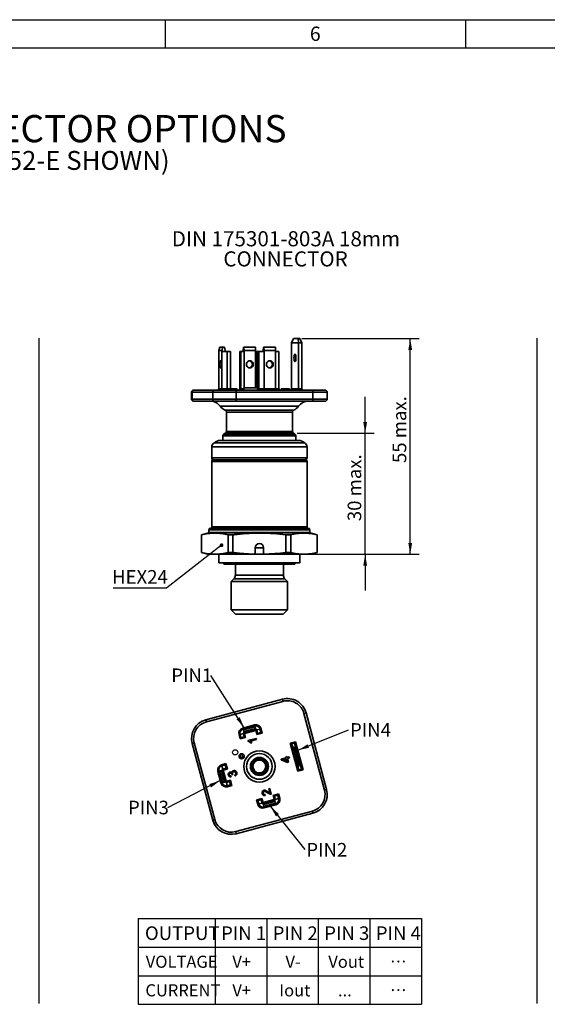
# Paper-space layout 'Sheet2' of a CAD drawing. Units: millimetres. Extents: x 0 to 841, y 0 to 594.
# Drawn here: x 475 to 659, y 249 to 594 of the extents above; entities that cross this region are included whole.
import ezdxf

# ---------------------------------------------------------------- set-up
doc = ezdxf.new("R2010")
doc.units = ezdxf.units.MM
doc.layers.add('DIMENSION', color=7, linetype='Continuous')
doc.styles.add('SLDTEXTSTYLE0', font='TXT', dxfattribs={"width": 0.75})
doc.styles.add('SLDTEXTSTYLE3', font='TXT', dxfattribs={"width": 0.7})
doc.styles.add('SLDTEXTSTYLE7', font='TXT', dxfattribs={"width": 0.7, "bigfont": 'bigfont'})
doc.dimstyles.new('SLDDIMSTYLE0', dxfattribs={"dimtxt": 4.7625, "dimasz": 3.9624, "dimexe": 0, "dimexo": 0.0625, "dimgap": 1.190625, "dimtad": 1, "dimlfac": 0.666667, "dimrnd": 1e-09, "dimzin": 12, "dimdsep": 46, "dimtxsty": 'SLDTEXTSTYLE0', "dimsah": 1, "dimcen": 0.09, "dimadec": 0, "dimazin": 3, "dimtfac": 1, "dimtmove": 0, "dimatfit": 0, "dimfxl": 0, "dimfrac": 2, "dimtolj": 1, "dimtzin": 12, "dimarcsym": 0})
doc.dimstyles.new('SLDDIMSTYLE1', dxfattribs={"dimtxt": 4.7625, "dimasz": 3.9624, "dimexe": 0, "dimexo": 0.0625, "dimgap": 1.190625, "dimtad": 1, "dimlfac": 0.666667, "dimrnd": 1e-09, "dimzin": 12, "dimdsep": 46, "dimtxsty": 'SLDTEXTSTYLE0', "dimsah": 1, "dimcen": 0.09, "dimadec": 0, "dimazin": 3, "dimtfac": 1, "dimtofl": 0, "dimtmove": 0, "dimatfit": 3, "dimfxl": 0, "dimfrac": 2, "dimtolj": 1, "dimtzin": 12, "dimarcsym": 0})
doc.dimstyles.new('SLDDIMSTYLE2', dxfattribs={"dimtxt": 0.18, "dimasz": 1.3208, "dimexe": 0, "dimexo": 0.0625, "dimgap": 0, "dimtad": 0, "dimtih": 1, "dimtoh": 1, "dimdec": 0, "dimrnd": 1e-09, "dimzin": 0, "dimdsep": 46, "dimtxsty": 'Standard', "dimblk1": 'DOT', "dimblk2": 'DOT', "dimsah": 1, "dimcen": 0.09, "dimadec": 0, "dimazin": 0, "dimtfac": 1.3208, "dimtdec": 0, "dimtofl": 0, "dimtmove": 0, "dimatfit": 3, "dimldrblk": 'DOT', "dimfxl": 0, "dimfrac": 2, "dimtolj": 1, "dimtzin": 0, "dimarcsym": 0})
doc.dimstyles.new('SLDDIMSTYLE3', dxfattribs={"dimtxt": 0.18, "dimasz": 3.9624, "dimexe": 0, "dimexo": 0.0625, "dimgap": 0, "dimtad": 0, "dimtih": 1, "dimtoh": 1, "dimdec": 0, "dimrnd": 1e-09, "dimzin": 0, "dimdsep": 46, "dimtxsty": 'Standard', "dimsah": 1, "dimcen": 0.09, "dimadec": 0, "dimazin": 0, "dimtfac": 3.9624, "dimtdec": 0, "dimtofl": 0, "dimtmove": 0, "dimatfit": 3, "dimfxl": 0, "dimfrac": 2, "dimtolj": 1, "dimtzin": 0, "dimarcsym": 0})

# ---------------------------------------------------------------- blocks, each defined once
blk = doc.blocks.new('SW_NOTE_0_23')
at = {"layer": 'DIMENSION', "color": 0, "attachment_point": 2, "style": 'SLDTEXTSTYLE0'}
for s, insert, char_height in [('BUILT IN ELECTRICAL CONNECTOR OPTIONS', (127.99, 12.28), 9.525), ('(PRESSURE PORT G1/4A DIN 3852-E SHOWN)', (128.43, -0.29), 6.6146)]:
    blk.add_mtext(s, dxfattribs=dict(at, insert=insert, char_height=char_height))
blk = doc.blocks.new('SW_TABLEANNOTATION_2')
at = {"layer": 'DIMENSION', "color": 0}
for p, q in [((0, 0), (0, -10)), ((0, 0), (26.9, 0)), ((26.9, 0), (26.9, -10)), ((26.9, 0), (44.94, 0)), ((44.94, 0), (44.94, -10)), ((44.94, 0), (62.98, 0)), ((62.98, 0), (62.98, -10)), ((62.98, 0), (81.02, 0)), ((81.02, 0), (81.02, -10)), ((81.02, 0), (99.06, 0)), ((99.06, 0), (99.06, -10)), ((0, -10), (0, -20)), ((0, -10), (26.9, -10)), ((26.9, -10), (26.9, -20)), ((26.9, -10), (44.94, -10)), ((44.94, -10), (44.94, -20)), ((44.94, -10), (62.98, -10)), ((62.98, -10), (62.98, -20)), ((62.98, -10), (81.02, -10)), ((81.02, -10), (81.02, -20)), ((81.02, -10), (99.06, -10)), ((99.06, -10), (99.06, -20)), ((0, -20), (0, -30)), ((0, -20), (26.9, -20)), ((26.9, -20), (26.9, -30)), ((26.9, -20), (44.94, -20)), ((44.94, -20), (44.94, -30)), ((44.94, -20), (62.98, -20)), ((62.98, -20), (62.98, -30)), ((62.98, -20), (81.02, -20)), ((81.02, -20), (81.02, -30)), ((81.02, -20), (99.06, -20)), ((99.06, -20), (99.06, -30)), ((0, -30), (26.9, -30)), ((26.9, -30), (44.94, -30)), ((44.94, -30), (62.98, -30)), ((62.98, -30), (81.02, -30)), ((81.02, -30), (99.06, -30))]:
    blk.add_line(p, q, dxfattribs=at)
at = {"layer": 'DIMENSION', "color": 0, "attachment_point": 1}
for s, insert, char_height, style in [('OUTPUT', (2.33, -2.73), 4.762, 'SLDTEXTSTYLE3'), ('PIN 1', (28.96, -2.73), 4.762, 'SLDTEXTSTYLE3'), ('PIN 2', (47, -2.73), 4.762, 'SLDTEXTSTYLE3'), ('PIN 3', (65.04, -2.73), 4.762, 'SLDTEXTSTYLE3'), ('PIN 4', (83.08, -2.73), 4.762, 'SLDTEXTSTYLE3'), ('VOLTAGE', (2.62, -12.99), 4.233, 'SLDTEXTSTYLE3'), ('V+', (32.91, -12.99), 4.233, 'SLDTEXTSTYLE3'), ('V-', (51.49, -12.99), 4.233, 'SLDTEXTSTYLE3'), ('Vout', (66.48, -12.99), 4.233, 'SLDTEXTSTYLE3'), ('…', (88.09, -12.99), 4.23, 'SLDTEXTSTYLE7'), ('CURRENT', (2.49, -22.99), 4.233, 'SLDTEXTSTYLE3'), ('V+', (32.91, -22.99), 4.233, 'SLDTEXTSTYLE3'), ('Iout', (49.33, -22.99), 4.233, 'SLDTEXTSTYLE3'), ('...', (69.86, -22.99), 4.233, 'SLDTEXTSTYLE3'), ('…', (88.09, -22.99), 4.23, 'SLDTEXTSTYLE7')]:
    blk.add_mtext(s, dxfattribs=dict(at, insert=insert, char_height=char_height, style=style))
blk = doc.blocks.new('_D_2')
at = {"layer": 'DIMENSION', "color": 7}
for p, q in [((595.49, 449.28), (595.49, 461.98)), ((571.68, 449.28), (598.67, 449.28)), ((595.49, 406.95), (595.49, 449.28)), ((575.34, 406.95), (598.67, 406.95)), ((595.49, 406.95), (595.49, 394.25))]:
    blk.add_line(p, q, dxfattribs=at)
for points in [[(595.49, 449.28), (596.15, 453.24), (594.83, 453.24)], [(595.49, 406.95), (594.83, 402.99), (596.15, 402.99)]]:
    blk.add_solid(points, dxfattribs=at)
at = {"layer": 'DIMENSION', "color": 7, "insert": (589.36, 418.54), "char_height": 4.762, "attachment_point": 1, "rotation": 90, "style": 'SLDTEXTSTYLE0'}
blk.add_mtext('30 max.', dxfattribs=at)
blk = doc.blocks.new('_D_3')
at = {"layer": 'DIMENSION', "color": 7}
for p, q in [((573.3, 482.41), (614.43, 482.41)), ((611.25, 406.95), (611.25, 482.41)), ((575.34, 406.95), (614.43, 406.95))]:
    blk.add_line(p, q, dxfattribs=at)
for points in [[(611.25, 482.41), (610.59, 478.44), (611.91, 478.44)], [(611.25, 406.95), (611.91, 410.92), (610.59, 410.92)]]:
    blk.add_solid(points, dxfattribs=at)
at = {"layer": 'DIMENSION', "color": 7, "insert": (605.11, 438.88), "char_height": 4.762, "attachment_point": 1, "rotation": 90, "style": 'SLDTEXTSTYLE0'}
blk.add_mtext('55 max.', dxfattribs=at)
blk = doc.blocks.new('SW_NOTE_0_35')
at = {"layer": 'DIMENSION', "color": 0}
blk.add_line((-18.77, 0), (0, 0), dxfattribs=at)
at = {"layer": 'DIMENSION', "color": 0, "insert": (-19.16, 6.21), "char_height": 4.762, "attachment_point": 1, "style": 'SLDTEXTSTYLE0'}
blk.add_mtext('HEX24', dxfattribs=at)
blk = doc.blocks.new('_Dot')
at = {"color": 0, "linetype": 'ByBlock', "lineweight": -2}
blk.add_line((-0.5, 0), (-1, 0), dxfattribs=at)
at = {"color": 0, "linetype": 'ByBlock', "const_width": 0.5}
blk.add_lwpolyline([(-0.25, 0, 1), (0.25, 0, 1)], format="xyb", close=True, dxfattribs=at)
blk = doc.blocks.new('SW_NOTE_0_36')
at = {"layer": 'DIMENSION', "color": 0, "attachment_point": 2, "style": 'SLDTEXTSTYLE0'}
for s, insert, char_height in [('DIN 175301-803A 18mm', (40.27, 6.82), 5.2917), ('CONNECTOR', (40.13, -0.23), 5.292)]:
    blk.add_mtext(s, dxfattribs=dict(at, insert=insert, char_height=char_height))
blk = doc.blocks.new('SW_NOTE_0_38')
at = {"layer": 'DIMENSION', "color": 0, "insert": (-13.86, 2.47), "char_height": 4.762, "attachment_point": 1, "style": 'SLDTEXTSTYLE0'}
blk.add_mtext('PIN3', dxfattribs=at)
blk = doc.blocks.new('SW_NOTE_0_39')
at = {"layer": 'DIMENSION', "color": 0, "insert": (0.51, 2.28), "char_height": 4.762, "attachment_point": 1, "style": 'SLDTEXTSTYLE0'}
blk.add_mtext('PIN2', dxfattribs=at)
blk = doc.blocks.new('SW_NOTE_0_40')
at = {"layer": 'DIMENSION', "color": 0, "insert": (-13.84, 2.45), "char_height": 4.762, "attachment_point": 1, "style": 'SLDTEXTSTYLE0'}
blk.add_mtext('PIN1', dxfattribs=at)
blk = doc.blocks.new('SW_NOTE_0_41')
at = {"layer": 'DIMENSION', "color": 0, "insert": (0.54, 2.35), "char_height": 4.762, "attachment_point": 1, "style": 'SLDTEXTSTYLE0'}
blk.add_mtext('PIN4', dxfattribs=at)

psp = doc.layouts.new('Sheet2')

# ---------------------------------------------------------------- linework, layer by layer
at = {"color": 7, "linetype": 'Continuous', "lineweight": 25}
for p, q in [((0, 594), (841, 594)), ((525.625, 584), (525.625, 594)), ((630.75, 584), (630.75, 594)), ((831, 584), (10, 584))]:
    psp.add_line(p, q, dxfattribs=at)
at = {"color": 7, "linetype": 'Continuous', "lineweight": 35}
for p, q in [((570.365, 482.406), (569.721, 480.906)), ((572.034, 482.406), (570.365, 482.406)), ((572.167, 480.906), (572.034, 482.406)), ((572.034, 482.406), (572.682, 482.406)), ((572.682, 482.406), (573.326, 480.906)), ((544.321, 478.206), (544.61, 479.406)), ((545.697, 479.406), (544.61, 479.406)), ((545.697, 479.406), (545.408, 478.206)), ((546.277, 479.406), (545.697, 479.406)), ((546.567, 478.206), (546.277, 479.406)), ((552.883, 479.406), (552.806, 478.206)), ((553.039, 479.406), (552.883, 479.406)), ((553.116, 478.206), (553.039, 479.406)), ((553.039, 479.406), (557.096, 479.406)), ((557.096, 479.406), (557.173, 478.206)), ((559.872, 479.406), (559.794, 478.206)), ((560.027, 479.406), (559.872, 479.406)), ((560.105, 478.206), (560.027, 479.406)), ((564.084, 479.406), (560.027, 479.406)), ((564.084, 479.406), (564.161, 478.206)), ((569.721, 464.781), (569.721, 480.906)), ((572.167, 480.906), (569.721, 480.906)), ((572.167, 480.906), (572.167, 464.781)), ((572.167, 480.906), (573.326, 480.906)), ((573.326, 480.906), (573.326, 464.781)), ((544.269, 477.906), (544.269, 464.781)), ((544.321, 477.906), (544.269, 477.906)), ((544.321, 477.906), (544.321, 478.206)), ((545.408, 478.206), (544.321, 478.206)), ((545.408, 477.906), (545.408, 478.206)), ((547.245, 477.906), (545.408, 477.906)), ((546.567, 477.906), (546.567, 478.206)), ((548.404, 477.906), (547.245, 477.906)), ((548.404, 464.781), (548.404, 477.906)), ((551.694, 477.906), (551.694, 464.781)), ((551.745, 477.906), (551.694, 477.906)), ((552.056, 477.906), (551.745, 477.906)), ((552.056, 464.781), (552.056, 477.906)), ((553.215, 477.906), (552.056, 477.906)), ((552.806, 477.906), (552.806, 478.206)), ((553.116, 477.906), (553.116, 478.206)), ((553.116, 478.206), (557.173, 478.206)), ((553.215, 465.156), (553.215, 477.906)), ((557.173, 477.906), (557.173, 478.206)), ((557.541, 477.906), (557.173, 477.906)), ((557.851, 477.906), (557.541, 477.906)), ((557.851, 465.156), (557.851, 477.906)), ((557.957, 477.906), (557.851, 477.906)), ((557.957, 464.781), (557.957, 477.906)), ((558.267, 477.906), (557.957, 477.906)), ((560.105, 477.906), (558.267, 477.906)), ((559.794, 477.906), (559.794, 478.206)), ((560.105, 477.906), (560.105, 478.206)), ((564.161, 478.206), (560.105, 478.206)), ((564.161, 477.906), (564.161, 478.206)), ((565.273, 477.906), (564.161, 477.906)), ((565.273, 464.781), (565.273, 477.906)), ((553.009, 465.156), (553.009, 464.406)), ((553.009, 465.156), (557.957, 465.156)), ((534.74, 463.656), (534.74, 461.256)), ((542.152, 463.656), (534.97, 463.656)), ((534.97, 461.256), (534.97, 463.656)), ((535.49, 464.406), (535.695, 464.406)), ((535.695, 464.406), (542.877, 464.406)), ((550.42, 463.656), (542.152, 463.656)), ((542.152, 461.256), (542.152, 463.656)), ((542.877, 464.406), (550.225, 464.406)), ((544.269, 464.781), (543.894, 464.406)), ((544.321, 464.781), (543.958, 464.406)), ((544.269, 464.781), (544.321, 464.781)), ((544.321, 464.781), (545.408, 464.781)), ((545.408, 464.781), (545.045, 464.406)), ((545.408, 464.781), (547.245, 464.781)), ((547.245, 464.781), (547.342, 464.406)), ((547.245, 464.781), (548.404, 464.781)), ((548.404, 464.781), (548.863, 464.406)), ((548.611, 464.781), (548.464, 464.781)), ((548.611, 464.781), (548.611, 464.612)), ((548.858, 464.781), (548.858, 464.41)), ((548.868, 464.781), (548.868, 464.406)), ((549.213, 464.781), (548.868, 464.781)), ((549.213, 464.781), (549.213, 464.406)), ((549.503, 464.781), (549.503, 464.406)), ((549.859, 464.781), (549.859, 464.406)), ((549.995, 464.781), (549.859, 464.781)), ((549.995, 464.781), (549.995, 464.406)), ((550.225, 464.406), (577.03, 464.406)), ((550.42, 461.256), (550.42, 463.656)), ((577.224, 463.656), (550.42, 463.656)), ((550.61, 464.406), (550.61, 464.827)), ((551.694, 464.781), (551.319, 464.406)), ((551.745, 464.781), (551.383, 464.406)), ((551.694, 464.781), (551.745, 464.781)), ((551.745, 464.781), (552.056, 464.781)), ((552.056, 464.781), (551.791, 464.406)), ((552.056, 464.781), (553.009, 464.781)), ((557.957, 464.781), (557.498, 464.406)), ((558.267, 464.781), (557.905, 464.406)), ((557.957, 464.781), (558.267, 464.781)), ((558.267, 464.781), (560.105, 464.781)), ((560.105, 464.781), (560.202, 464.406)), ((560.105, 464.781), (564.161, 464.781)), ((564.161, 464.781), (564.258, 464.406)), ((564.161, 464.781), (565.273, 464.781)), ((565.648, 464.406), (565.273, 464.781)), ((566.062, 464.781), (566.062, 464.406)), ((566.132, 464.781), (566.062, 464.781)), ((566.132, 464.781), (566.132, 464.406)), ((568.284, 464.781), (566.132, 464.781)), ((568.284, 464.781), (568.284, 464.406)), ((568.655, 464.781), (568.284, 464.781)), ((568.655, 464.781), (568.655, 464.406)), ((569.023, 464.781), (568.655, 464.781)), ((569.023, 464.781), (569.023, 464.406)), ((569.721, 464.781), (569.262, 464.406)), ((569.721, 464.781), (572.167, 464.781)), ((572.167, 464.781), (571.902, 464.406)), ((572.167, 464.781), (573.326, 464.781)), ((573.326, 464.781), (573.785, 464.406)), ((577.03, 464.406), (581.477, 464.406)), ((577.224, 461.256), (577.224, 463.656)), ((582.227, 461.256), (582.227, 463.656)), ((534.97, 461.256), (542.152, 461.256)), ((535.695, 460.506), (535.49, 460.506)), ((542.877, 460.506), (535.695, 460.506)), ((542.152, 461.256), (550.42, 461.256)), ((550.225, 460.506), (542.877, 460.506)), ((577.03, 460.506), (550.225, 460.506)), ((550.42, 461.256), (577.224, 461.256)), ((581.477, 460.506), (577.03, 460.506)), ((546.934, 456.699), (546.934, 449.931)), ((570.034, 449.931), (570.034, 456.699)), ((545.734, 448.373), (545.734, 446.781)), ((546.559, 449.282), (546.109, 449.022)), ((570.859, 449.022), (570.409, 449.282)), ((571.234, 446.781), (571.234, 448.373)), ((541.804, 444.531), (541.804, 440.706)), ((542.734, 445.956), (542.734, 445.918)), ((542.734, 445.956), (558.484, 445.956)), ((542.734, 445.918), (574.234, 445.918)), ((544.8, 446.781), (558.484, 446.781)), ((558.484, 446.781), (572.167, 446.781)), ((558.484, 445.956), (574.234, 445.956)), ((574.234, 445.918), (574.234, 445.956)), ((575.164, 440.706), (575.164, 444.531)), ((541.804, 439.354), (541.804, 416.51)), ((574.489, 440.031), (542.479, 440.031)), ((574.489, 440.029), (542.479, 440.029)), ((543.919, 440.031), (543.919, 440.029)), ((573.049, 440.029), (573.049, 440.031)), ((575.164, 416.51), (575.164, 439.354)), ((540.747, 414.424), (538.234, 413.751)), ((538.234, 413.751), (538.234, 407.557)), ((538.234, 413.751), (538.257, 413.751)), ((538.257, 407.557), (538.257, 413.751)), ((540.859, 415.504), (540.859, 414.569)), ((540.859, 415.504), (558.484, 415.504)), ((540.934, 416.007), (540.934, 415.504)), ((576.034, 416.007), (540.934, 416.007)), ((547.534, 413.751), (549.207, 413.751)), ((547.534, 413.751), (547.534, 407.557)), ((549.207, 407.557), (549.207, 413.751)), ((558.484, 415.504), (576.109, 415.504)), ((567.761, 413.751), (569.434, 413.751)), ((567.761, 413.751), (567.761, 407.557)), ((569.434, 407.557), (569.434, 413.751)), ((576.034, 415.504), (576.034, 416.007)), ((576.109, 414.569), (576.109, 415.504)), ((578.734, 413.751), (576.22, 414.424)), ((578.711, 413.751), (578.734, 413.751)), ((578.711, 413.751), (578.711, 407.557)), ((578.734, 407.557), (578.734, 413.751)), ((538.234, 407.557), (540.484, 406.954)), ((538.234, 407.557), (538.257, 407.557)), ((540.484, 406.954), (542.895, 406.954)), ((542.895, 406.954), (556.986, 406.954)), ((544.309, 406.954), (544.309, 403.954)), ((547.534, 407.557), (549.207, 407.557)), ((556.991, 406.971), (556.986, 406.954)), ((559.981, 406.954), (556.986, 406.954)), ((556.991, 409.204), (556.991, 406.971)), ((559.976, 406.971), (559.976, 409.204)), ((559.981, 406.954), (559.976, 406.971)), ((559.981, 406.954), (574.072, 406.954)), ((567.761, 407.557), (569.434, 407.557)), ((572.659, 403.954), (572.659, 406.954)), ((574.072, 406.954), (576.484, 406.954)), ((576.484, 406.954), (578.734, 407.557)), ((578.711, 407.557), (578.734, 407.557)), ((544.309, 403.954), (572.659, 403.954)), ((546.109, 403.954), (546.109, 403.504)), ((546.109, 403.504), (558.484, 403.504)), ((550.084, 403.504), (550.084, 399.59)), ((558.484, 403.504), (570.859, 403.504)), ((566.884, 399.59), (566.884, 403.504)), ((570.859, 403.504), (570.859, 403.954)), ((549.556, 398.317), (548.616, 397.377)), ((548.616, 397.377), (548.616, 387.454)), ((548.616, 397.377), (568.351, 397.377)), ((568.351, 397.377), (567.411, 398.317)), ((568.351, 387.454), (568.351, 397.377)), ((548.616, 387.454), (550.116, 385.954)), ((548.616, 387.454), (568.351, 387.454)), ((550.116, 385.954), (566.851, 385.954)), ((566.851, 385.954), (568.351, 387.454)), ((539.743, 349.03), (566.548, 356.212)), ((566.742, 355.488), (539.937, 348.306)), ((566.742, 355.488), (566.548, 356.212)), ((574.815, 351.439), (574.09, 351.245)), ((574.815, 351.439), (581.997, 324.635)), ((539.937, 348.306), (539.743, 349.03)), ((581.272, 324.441), (574.09, 351.245)), ((556.766, 347.224), (552.709, 346.137)), ((552.806, 345.775), (552.709, 346.137)), ((552.806, 345.775), (556.863, 346.862)), ((552.883, 345.485), (552.806, 345.775)), ((552.883, 345.485), (556.94, 346.572)), ((553.039, 344.906), (552.883, 345.485)), ((553.039, 344.906), (557.096, 345.993)), ((553.116, 344.616), (553.039, 344.906)), ((553.116, 344.616), (557.173, 345.703)), ((553.286, 344.273), (557.198, 345.321)), ((556.863, 346.862), (556.766, 347.224)), ((556.863, 346.862), (556.94, 346.572)), ((556.94, 346.572), (557.096, 345.993)), ((557.096, 345.993), (557.173, 345.703)), ((557.401, 345.673), (557.198, 345.321)), ((557.198, 345.321), (557.586, 343.873)), ((558.7, 345.802), (557.541, 345.491)), ((557.851, 344.332), (557.541, 345.491)), ((559.01, 344.642), (557.851, 344.332)), ((558.7, 345.802), (559.062, 345.899)), ((558.7, 345.802), (559.01, 344.642)), ((559.01, 344.642), (559.47, 344.377)), ((559.47, 344.377), (559.062, 345.899)), ((551.745, 343.938), (551.383, 343.841)), ((551.383, 343.841), (551.791, 342.32)), ((552.904, 344.249), (551.745, 343.938)), ((552.056, 342.779), (551.745, 343.938)), ((551.791, 342.32), (553.674, 342.824)), ((552.056, 342.779), (551.791, 342.32)), ((553.215, 343.09), (552.056, 342.779)), ((552.904, 344.249), (553.215, 343.09)), ((552.934, 344.476), (553.286, 344.273)), ((553.215, 343.09), (553.674, 342.824)), ((553.674, 342.824), (553.286, 344.273)), ((554.501, 341.766), (557.399, 342.542)), ((554.565, 341.527), (554.501, 341.766)), ((557.499, 342.171), (555.241, 341.566)), ((557.399, 342.542), (557.499, 342.171)), ((557.586, 343.873), (559.47, 344.377)), ((557.851, 344.332), (557.586, 343.873)), ((571.145, 341.372), (569.262, 340.867)), ((570.88, 340.912), (571.145, 341.372)), ((573.785, 331.519), (571.145, 341.372)), ((535.695, 340.957), (534.97, 340.763)), ((542.152, 313.959), (534.97, 340.763)), ((535.695, 340.957), (542.877, 314.153)), ((555.847, 341.011), (555.504, 340.92)), ((569.721, 340.602), (569.262, 340.867)), ((569.262, 340.867), (571.902, 331.015)), ((569.721, 340.602), (570.88, 340.912)), ((570.365, 339.221), (569.721, 340.602)), ((572.167, 331.474), (569.721, 340.602)), ((570.365, 339.221), (571.013, 339.395)), ((572.034, 332.991), (570.365, 339.221)), ((570.88, 340.912), (571.013, 339.395)), ((573.326, 331.784), (570.88, 340.912)), ((572.682, 333.165), (571.013, 339.395)), ((551.684, 336.074), (551.684, 335.609)), ((551.759, 337.003), (551.759, 335.774)), ((552.509, 335.774), (551.759, 335.774)), ((552.35, 335.399), (552.434, 335.399)), ((552.35, 335.378), (552.35, 335.399)), ((552.509, 337.148), (552.509, 335.774)), ((552.584, 336.974), (552.584, 337.126)), ((552.584, 335.549), (552.584, 336.074)), ((553.159, 336.044), (553.159, 336.507)), ((566.062, 335.279), (567.846, 335.757)), ((566.132, 335.019), (566.062, 335.279)), ((568.284, 334.123), (566.132, 335.019)), ((567.945, 335.386), (566.902, 335.106)), ((566.902, 335.106), (568.161, 334.581)), ((567.746, 336.129), (568.118, 336.228)), ((567.846, 335.757), (567.746, 336.129)), ((568.161, 334.581), (567.945, 335.386)), ((568.118, 336.228), (568.217, 335.857)), ((568.217, 335.857), (568.923, 336.046)), ((568.655, 334.222), (568.284, 334.123)), ((569.023, 335.674), (568.317, 335.485)), ((568.317, 335.485), (568.655, 334.222)), ((568.923, 336.046), (569.023, 335.674)), ((544.321, 331.078), (543.958, 330.981)), ((543.958, 330.981), (545.045, 326.924)), ((544.321, 331.078), (544.61, 331.156)), ((545.408, 327.021), (544.321, 331.078)), ((544.61, 331.156), (545.19, 331.311)), ((545.697, 327.099), (544.61, 331.156)), ((545.19, 331.311), (545.48, 331.389)), ((546.277, 327.254), (545.19, 331.311)), ((546.805, 333.685), (545.284, 333.278)), ((545.381, 332.915), (545.284, 333.278)), ((545.381, 332.915), (546.54, 333.226)), ((545.381, 332.915), (545.692, 331.756)), ((546.567, 327.332), (545.48, 331.389)), ((545.51, 331.616), (545.861, 331.413)), ((546.851, 332.067), (545.692, 331.756)), ((545.861, 331.413), (547.31, 331.802)), ((546.909, 327.501), (545.861, 331.413)), ((546.54, 333.226), (546.805, 333.685)), ((546.54, 333.226), (546.851, 332.067)), ((547.31, 331.802), (546.805, 333.685)), ((546.851, 332.067), (547.31, 331.802)), ((555.411, 331.805), (555.485, 331.778)), ((571.902, 331.015), (573.785, 331.519)), ((572.167, 331.474), (571.902, 331.015)), ((572.034, 332.991), (572.682, 333.165)), ((572.167, 331.474), (572.034, 332.991)), ((572.167, 331.474), (573.326, 331.784)), ((572.682, 333.165), (573.326, 331.784)), ((573.326, 331.784), (573.785, 331.519)), ((546.567, 327.332), (546.277, 327.254)), ((546.706, 327.15), (546.909, 327.501)), ((548.358, 327.89), (546.909, 327.501)), ((546.934, 327.12), (548.093, 327.43)), ((548.093, 327.43), (548.358, 327.89)), ((548.093, 327.43), (548.404, 326.271)), ((548.863, 326.006), (548.358, 327.89)), ((548.548, 329.432), (548.611, 329.05)), ((549.213, 329.925), (548.868, 329.873)), ((549.995, 329.381), (549.859, 329.743)), ((545.408, 327.021), (545.045, 326.924)), ((545.697, 327.099), (545.408, 327.021)), ((546.277, 327.254), (545.697, 327.099)), ((546.934, 327.12), (547.245, 325.961)), ((548.404, 326.271), (547.245, 325.961)), ((547.245, 325.961), (547.342, 325.598)), ((547.342, 325.598), (548.863, 326.006)), ((548.404, 326.271), (548.863, 326.006)), ((561.741, 324.852), (562.113, 324.951)), ((562.121, 323.434), (561.741, 324.852)), ((562.113, 324.951), (562.62, 323.057)), ((581.997, 324.635), (581.272, 324.441)), ((559.381, 321.526), (557.498, 321.021)), ((557.957, 320.756), (557.498, 321.021)), ((557.498, 321.021), (557.905, 319.5)), ((557.957, 320.756), (559.116, 321.066)), ((558.267, 319.597), (557.957, 320.756)), ((559.116, 321.066), (559.381, 321.526)), ((559.116, 321.066), (559.426, 319.907)), ((559.769, 320.077), (559.381, 321.526)), ((563.681, 321.125), (559.769, 320.077)), ((563.851, 320.782), (559.794, 319.695)), ((563.928, 320.492), (559.872, 319.405)), ((560.467, 322.918), (560.53, 322.536)), ((565.177, 323.079), (563.293, 322.574)), ((563.293, 322.574), (563.681, 321.125)), ((563.752, 322.309), (563.293, 322.574)), ((564.033, 320.922), (563.681, 321.125)), ((563.752, 322.309), (564.911, 322.619)), ((564.063, 321.15), (563.752, 322.309)), ((563.851, 320.782), (563.928, 320.492)), ((563.928, 320.492), (564.084, 319.913)), ((564.063, 321.15), (565.222, 321.46)), ((564.911, 322.619), (565.177, 323.079)), ((564.911, 322.619), (565.222, 321.46)), ((565.584, 321.557), (565.177, 323.079)), ((565.222, 321.46), (565.584, 321.557)), ((550.225, 309.91), (577.03, 317.092)), ((558.267, 319.597), (557.905, 319.5)), ((558.267, 319.597), (559.426, 319.907)), ((559.566, 319.725), (559.769, 320.077)), ((559.872, 319.405), (559.794, 319.695)), ((560.027, 318.826), (559.872, 319.405)), ((564.084, 319.913), (560.027, 318.826)), ((560.105, 318.536), (560.027, 318.826)), ((564.161, 319.623), (560.105, 318.536)), ((560.105, 318.536), (560.202, 318.174)), ((560.202, 318.174), (564.258, 319.261)), ((564.084, 319.913), (564.161, 319.623)), ((564.161, 319.623), (564.258, 319.261)), ((577.224, 316.368), (577.03, 317.092)), ((542.877, 314.153), (542.152, 313.959)), ((577.224, 316.368), (550.42, 309.186)), ((550.42, 309.186), (550.225, 309.91))]:
    psp.add_line(p, q, dxfattribs=at)
at = {"color": 8, "linetype": 'Continuous', "lineweight": 35}
for p, q in [((544.321, 464.781), (544.321, 477.906)), ((545.408, 464.781), (545.408, 477.906)), ((547.245, 464.781), (547.245, 477.906)), ((551.745, 464.781), (551.745, 477.906)), ((557.173, 465.156), (557.173, 477.906)), ((557.541, 465.156), (557.541, 477.906)), ((558.267, 464.781), (558.267, 477.906)), ((560.105, 464.781), (560.105, 477.906)), ((564.161, 464.781), (564.161, 477.906)), ((534.97, 463.656), (534.74, 463.656)), ((582.227, 463.656), (577.224, 463.656)), ((534.74, 461.256), (534.97, 461.256)), ((544.812, 458.734), (572.155, 458.734)), ((577.224, 461.256), (582.227, 461.256)), ((546.499, 457.38), (561.585, 457.38)), ((561.473, 456.699), (546.934, 456.699)), ((570.034, 456.699), (561.473, 456.699)), ((561.585, 457.38), (570.468, 457.38)), ((571.234, 448.373), (545.734, 448.373)), ((546.109, 449.022), (561.686, 449.022)), ((546.965, 449.282), (546.559, 449.282)), ((546.934, 449.931), (570.034, 449.931)), ((570.409, 449.282), (546.965, 449.282)), ((561.686, 449.022), (570.859, 449.022)), ((575.164, 444.531), (541.804, 444.531)), ((575.164, 440.706), (541.804, 440.706)), ((575.164, 439.354), (541.804, 439.354)), ((576.22, 414.424), (540.747, 414.424)), ((540.859, 414.569), (558.484, 414.569)), ((575.164, 416.51), (541.804, 416.51)), ((558.484, 414.569), (576.109, 414.569)), ((559.976, 409.204), (556.991, 409.204)), ((549.556, 398.317), (567.411, 398.317)), ((550.084, 399.59), (566.884, 399.59))]:
    psp.add_line(p, q, dxfattribs=at)
at = {"color": 7, "linetype": 'Continuous', "lineweight": 35, "flags": 128}
for points in [[(570.595, 475.656), (570.612, 476.073), (570.661, 476.449), (570.739, 476.748), (570.836, 476.939), (570.944, 477.006), (571.052, 476.939), (571.149, 476.748), (571.227, 476.449), (571.276, 476.073), (571.293, 475.656), (571.276, 475.238), (571.227, 474.862), (571.149, 474.563), (571.052, 474.372), (570.944, 474.306), (570.836, 474.372), (570.739, 474.563), (570.661, 474.862), (570.612, 475.238), (570.595, 475.656)], [(544.544, 473.406), (544.559, 473.788), (544.605, 474.133), (544.676, 474.407), (544.765, 474.582), (544.864, 474.643), (544.963, 474.582), (545.052, 474.407), (545.123, 474.133), (545.169, 473.788), (545.184, 473.406), (545.169, 473.023), (545.123, 472.678), (545.052, 472.404), (544.963, 472.229), (544.864, 472.168), (544.765, 472.229), (544.676, 472.404), (544.605, 472.678), (544.559, 473.023), (544.544, 473.406)], [(556.34, 473.406), (556.282, 473.788), (556.112, 474.133), (555.847, 474.407), (555.514, 474.582), (555.145, 474.643), (554.775, 474.582), (554.442, 474.407), (554.178, 474.133), (554.008, 473.788), (553.949, 473.406), (554.008, 473.023), (554.178, 472.678), (554.442, 472.404), (554.775, 472.229), (555.145, 472.168), (555.514, 472.229), (555.847, 472.404), (556.112, 472.678), (556.282, 473.023), (556.34, 473.406)], [(560.938, 473.406), (560.996, 473.788), (561.166, 474.133), (561.43, 474.407), (561.764, 474.582), (562.133, 474.643), (562.502, 474.582), (562.836, 474.407), (563.1, 474.133), (563.27, 473.788), (563.328, 473.406), (563.27, 473.023), (563.1, 472.678), (562.836, 472.404), (562.502, 472.229), (562.133, 472.168), (561.764, 472.229), (561.43, 472.404), (561.166, 472.678), (560.996, 473.023), (560.938, 473.406)]]:
    psp.add_lwpolyline(points, dxfattribs=at)
at = {"color": 7, "linetype": 'Continuous', "lineweight": 35}
for centre, radius in [((558.484, 332.699), 5.475), ((552.289, 336.276), 0.9), ((558.484, 332.699), 4.5), ((558.484, 332.699), 3.15), ((558.484, 332.699), 2.85), ((558.484, 332.699), 2.55), ((558.484, 332.699), 2.25)]:
    psp.add_circle(centre, radius, dxfattribs=at)
for centre, radius, start, end in [((554.81, 473.426), 1.22, 359.04528, 81.52536), ((554.806, 473.388), 1.223, 278.61049, 0.81887), ((561.786, 473.406), 1.242, 278.89268, 81.10732), ((535.49, 463.656), 0.75, 90, 180), ((535.708, 463.668), 0.738, 91.01019, 180.97576), ((542.89, 463.668), 0.738, 91.01019, 180.97576), ((549.549, 463.83), 0.887, 348.63095, 40.39069), ((576.354, 463.83), 0.887, 348.63095, 40.39069), ((581.477, 463.656), 0.75, 0, 90), ((535.49, 461.256), 0.75, 180, 270), ((535.708, 461.243), 0.738, 179.02424, 268.98981), ((541.234, 456.006), 4.5, 37.33173, 90), ((542.89, 461.243), 0.738, 179.02424, 268.98981), ((548.39, 461.463), 4.5, 217.33173, 245.1505), ((549.549, 461.081), 0.887, 319.60931, 11.36905), ((568.577, 461.463), 4.5, 294.8495, 322.66827), ((575.734, 456.006), 4.5, 90, 142.66827), ((576.354, 461.081), 0.887, 319.60931, 11.36905), ((581.477, 461.256), 0.75, 270, 0), ((546.184, 456.699), 0.75, 0, 65.1505), ((570.784, 456.699), 0.75, 114.8495, 180), ((546.484, 448.373), 0.75, 120, 180), ((546.184, 449.931), 0.75, 300, 0), ((570.784, 449.931), 0.75, 180, 240), ((570.484, 448.373), 0.75, 0, 60), ((543.304, 444.531), 1.5, 112.33368, 180), ((544.8, 443.781), 3, 90, 133.53115), ((572.167, 443.781), 3, 46.46885, 90), ((573.664, 444.531), 1.5, 0, 67.66632), ((542.479, 440.706), 0.675, 180, 270), ((542.479, 439.354), 0.675, 90, 180), ((574.489, 440.706), 0.675, 270, 0), ((574.489, 439.354), 0.675, 0, 90), ((540.709, 414.569), 0.15, 285, 0), ((541.129, 416.51), 0.675, 311.81031, 0), ((575.839, 416.51), 0.675, 180, 228.18969), ((576.259, 414.569), 0.15, 180, 255), ((558.484, 409.204), 1.492, 0, 180), ((548.284, 399.59), 1.8, 315, 0), ((568.684, 399.59), 1.8, 180, 225), ((568.295, 349.692), 6.75, 15, 105), ((568.295, 349.692), 6, 15, 105), ((541.49, 342.51), 6.75, 105, 195), ((541.49, 342.51), 6, 105, 195), ((553.194, 344.326), 1.875, 105, 195), ((553.194, 344.326), 1.5, 105, 195), ((553.194, 344.326), 0.3, 105, 195), ((557.251, 345.413), 1.875, 15, 105), ((557.251, 345.413), 1.5, 15, 105), ((557.251, 345.413), 0.3, 15, 105), ((551.834, 336.074), 0.15, 120, 180), ((551.834, 336.974), 0.15, 191.2626, 240), ((552.434, 335.549), 0.15, 270, 0), ((552.434, 336.974), 0.15, 300.00019, 0), ((552.434, 336.074), 0.15, 0, 59.99953), ((545.769, 331.466), 1.875, 105, 195), ((545.769, 331.466), 1.5, 105, 195), ((545.769, 331.466), 0.3, 105, 195), ((546.856, 327.41), 0.3, 195, 285), ((546.856, 327.41), 1.875, 195, 285), ((546.856, 327.41), 1.5, 195, 285), ((575.477, 322.888), 6, 285, 15), ((575.477, 322.888), 6.75, 285, 15), ((563.773, 321.072), 0.3, 285, 15), ((563.773, 321.072), 1.5, 285, 15), ((563.773, 321.072), 1.875, 285, 15), ((559.716, 319.985), 1.875, 195, 285), ((559.716, 319.985), 1.5, 195, 285), ((559.716, 319.985), 0.3, 195, 285), ((548.672, 315.706), 6.75, 195, 285), ((548.672, 315.706), 6, 195, 285)]:
    psp.add_arc(centre, radius, start, end, dxfattribs=at)
for points, knots in [([(548.858, 464.781), (548.831, 464.781), (548.776, 464.781), (548.683, 464.781), (548.611, 464.781), (548.611, 464.781)], [0, 0, 0, 0, 0.498648, 0.996569, 1, 1, 1, 1]), ([(548.868, 464.781), (548.867, 464.781), (548.864, 464.781), (548.86, 464.781), (548.858, 464.781)], [0, 0, 0, 0, 0.5600031, 1, 1, 1, 1]), ([(549.503, 464.781), (549.421, 464.781), (549.301, 464.781), (549.234, 464.781), (549.213, 464.781)], [0, 0, 0, 0, 0.6857534, 1, 1, 1, 1]), ([(549.799, 464.781), (549.769, 464.781), (549.671, 464.781), (549.572, 464.781), (549.503, 464.781)], [0, 0, 0, 0, 0.3102297, 1, 1, 1, 1]), ([(550.594, 464.781), (550.598, 464.781), (550.619, 464.781), (550.497, 464.781), (550.277, 464.781), (550.089, 464.781), (549.995, 464.781)], [0, 0, 0, 0, 0.0988819, 0.4484454, 0.7240372, 1, 1, 1, 1]), ([(538.257, 413.751), (539.021, 413.917), (540.551, 414.248), (542.87, 414.404), (545.203, 414.255), (546.757, 413.919), (547.534, 413.751)], [0, 0, 0, 0, 0.24804047, 0.49602414, 0.74798216, 1, 1, 1, 1]), ([(549.207, 413.751), (549.707, 413.81), (551.612, 414.034), (554.936, 414.3), (559.2, 414.395), (563.483, 414.219), (566.335, 413.907), (567.761, 413.751)], [0, 0, 0, 0, 0.0812642, 0.3093665, 0.5374342, 0.7686946, 1, 1, 1, 1]), ([(569.434, 413.751), (570.198, 413.917), (571.728, 414.248), (574.047, 414.404), (576.38, 414.255), (577.934, 413.919), (578.711, 413.751)], [0, 0, 0, 0, 0.24804047, 0.49602414, 0.74798216, 1, 1, 1, 1]), ([(542.895, 406.954), (542.121, 406.983), (540.57, 407.04), (539.029, 407.385), (538.257, 407.557)], [0, 0, 0, 0, 0.4989973, 1, 1, 1, 1]), ([(547.534, 407.557), (546.764, 407.385), (545.223, 407.041), (543.672, 406.983), (542.895, 406.954)], [0, 0, 0, 0, 0.499116, 1, 1, 1, 1]), ([(556.991, 406.971), (555.942, 407.008), (553.842, 407.083), (551.248, 407.317), (549.705, 407.498), (549.207, 407.557)], [0, 0, 0, 0, 0.4031809, 0.8071049, 1, 1, 1, 1]), ([(567.761, 407.557), (566.468, 407.41), (563.881, 407.117), (561.279, 407.019), (559.976, 406.971)], [0, 0, 0, 0, 0.49940898, 1, 1, 1, 1]), ([(574.072, 406.954), (573.298, 406.983), (571.747, 407.04), (570.206, 407.385), (569.434, 407.557)], [0, 0, 0, 0, 0.4989973, 1, 1, 1, 1]), ([(578.711, 407.557), (577.941, 407.385), (576.4, 407.041), (574.849, 406.983), (574.072, 406.954)], [0, 0, 0, 0, 0.499116, 1, 1, 1, 1]), ([(555.504, 340.92), (555.354, 341.073), (555.085, 341.347), (554.724, 341.472), (554.565, 341.527)], [0, 0, 0, 0, 0.5604274, 1, 1, 1, 1]), ([(555.241, 341.566), (555.367, 341.477), (555.593, 341.317), (555.769, 341.105), (555.847, 341.011)], [0, 0, 0, 0, 0.5596859, 1, 1, 1, 1]), ([(553.159, 336.381), (552.968, 336.136), (552.739, 335.84), (552.619, 335.491), (552.599, 335.432)], [0, 0, 0, 0, 0.8301606, 1, 1, 1, 1]), ([(548.156, 330.72), (548.227, 330.732), (548.369, 330.756), (548.624, 330.69), (548.756, 330.559), (548.837, 330.479)], [0, 0, 0, 0, 0.2804963, 0.5610033, 1, 1, 1, 1]), ([(548.837, 330.479), (548.842, 330.574), (548.853, 330.764), (548.999, 330.995), (549.194, 331.145), (549.335, 331.191), (549.406, 331.214)], [0, 0, 0, 0, 0.2798072, 0.5591854, 0.7794082, 1, 1, 1, 1]), ([(549.503, 330.842), (549.424, 330.812), (549.268, 330.753), (549.126, 330.558), (549.072, 330.348), (549.097, 330.219), (549.109, 330.154)], [0, 0, 0, 0, 0.2797467, 0.5591709, 0.7794436, 1, 1, 1, 1]), ([(549.406, 331.214), (549.548, 331.235), (549.834, 331.275), (550.205, 331.092), (550.46, 330.821), (550.534, 330.608), (550.571, 330.502)], [0, 0, 0, 0, 0.2794007, 0.5590642, 0.7793783, 1, 1, 1, 1]), ([(550.233, 330.426), (550.202, 330.509), (550.14, 330.676), (549.932, 330.825), (549.708, 330.881), (549.571, 330.855), (549.503, 330.842)], [0, 0, 0, 0, 0.2798831, 0.5589932, 0.779319, 1, 1, 1, 1]), ([(547.641, 329.699), (547.621, 329.817), (547.583, 330.053), (547.687, 330.38), (547.894, 330.616), (548.069, 330.686), (548.156, 330.72)], [0, 0, 0, 0, 0.2801842, 0.5598553, 0.7799999, 1, 1, 1, 1]), ([(548.611, 329.05), (548.49, 329.049), (548.25, 329.045), (547.941, 329.197), (547.733, 329.431), (547.671, 329.609), (547.641, 329.699)], [0, 0, 0, 0, 0.28025318, 0.55952277, 0.77959242, 1, 1, 1, 1]), ([(548.268, 330.352), (548.206, 330.328), (548.083, 330.279), (547.977, 330.12), (547.942, 329.952), (547.962, 329.851), (547.972, 329.8)], [0, 0, 0, 0, 0.27945999, 0.55895226, 0.77925528, 1, 1, 1, 1]), ([(547.972, 329.8), (547.996, 329.733), (548.045, 329.6), (548.205, 329.471), (548.382, 329.424), (548.493, 329.429), (548.548, 329.432)], [0, 0, 0, 0, 0.2800014, 0.5591308, 0.7793201, 1, 1, 1, 1]), ([(548.858, 329.928), (548.832, 330), (548.779, 330.143), (548.636, 330.307), (548.447, 330.386), (548.328, 330.363), (548.268, 330.352)], [0, 0, 0, 0, 0.2806803, 0.5609514, 0.7800568, 1, 1, 1, 1]), ([(548.868, 329.873), (548.867, 329.884), (548.864, 329.902), (548.86, 329.92), (548.858, 329.928)], [0, 0, 0, 0, 0.5600031, 1, 1, 1, 1]), ([(549.109, 330.154), (549.124, 330.11), (549.152, 330.03), (549.194, 329.957), (549.213, 329.925)], [0, 0, 0, 0, 0.5597721, 1, 1, 1, 1]), ([(549.859, 329.743), (549.929, 329.782), (550.068, 329.86), (550.223, 330.032), (550.27, 330.24), (550.245, 330.364), (550.233, 330.426)], [0, 0, 0, 0, 0.2808811, 0.5600727, 0.7796532, 1, 1, 1, 1]), ([(550.571, 330.502), (550.594, 330.373), (550.638, 330.114), (550.502, 329.764), (550.276, 329.51), (550.089, 329.424), (549.995, 329.381)], [0, 0, 0, 0, 0.2799105, 0.5592491, 0.7794763, 1, 1, 1, 1]), ([(559.464, 323.246), (559.439, 323.375), (559.388, 323.632), (559.508, 323.987), (559.734, 324.246), (559.928, 324.317), (560.025, 324.352)], [0, 0, 0, 0, 0.28048227, 0.55964365, 0.77974864, 1, 1, 1, 1]), ([(560.128, 323.981), (560.056, 323.952), (559.913, 323.892), (559.799, 323.7), (559.764, 323.505), (559.788, 323.387), (559.8, 323.328)], [0, 0, 0, 0, 0.2790799, 0.5586119, 0.7790431, 1, 1, 1, 1]), ([(560.025, 324.352), (560.168, 324.369), (560.456, 324.405), (560.941, 324.201), (561.244, 323.993), (561.429, 323.867)], [0, 0, 0, 0, 0.2787415, 0.5588337, 1, 1, 1, 1]), ([(561.347, 323.473), (561.139, 323.616), (560.849, 323.815), (560.428, 324.007), (560.228, 323.99), (560.128, 323.981)], [0, 0, 0, 0, 0.5613127, 0.7813859, 1, 1, 1, 1]), ([(561.429, 323.867), (561.551, 323.774), (561.769, 323.609), (562.013, 323.488), (562.121, 323.434)], [0, 0, 0, 0, 0.560619, 1, 1, 1, 1]), ([(560.53, 322.536), (560.395, 322.523), (560.128, 322.497), (559.777, 322.67), (559.562, 322.946), (559.496, 323.146), (559.464, 323.246)], [0, 0, 0, 0, 0.28023524, 0.55889297, 0.77913227, 1, 1, 1, 1]), ([(559.8, 323.328), (559.828, 323.249), (559.882, 323.092), (560.064, 322.935), (560.275, 322.881), (560.403, 322.905), (560.467, 322.918)], [0, 0, 0, 0, 0.2804101, 0.559489, 0.7793747, 1, 1, 1, 1]), ([(562.352, 323.026), (562.147, 323.071), (561.78, 323.151), (561.48, 323.375), (561.347, 323.473)], [0, 0, 0, 0, 0.5583593, 1, 1, 1, 1]), ([(562.62, 323.057), (562.571, 323.044), (562.483, 323.023), (562.392, 323.025), (562.352, 323.026)], [0, 0, 0, 0, 0.5599563, 1, 1, 1, 1])]:
    psp.add_open_spline(points, degree=3, knots=knots, dxfattribs=at)
at = {"layer": 'DIMENSION', "color": 7, "lineweight": 25}
for p, q in [((481.368, 482.568), (481.368, 249.816)), ((655.537, 482.568), (655.537, 249.816))]:
    psp.add_line(p, q, dxfattribs=at)
at = {"layer": 'DIMENSION'}
psp.add_circle((550.046, 337.649), 0.914, dxfattribs=at)

# ---------------------------------------------------------------- block references
at = {"layer": 'DIMENSION', "color": 7}
for name, p in [('SW_NOTE_0_23', (305.144, 548.355)), ('SW_NOTE_0_36', (527.512, 513.174)), ('SW_NOTE_0_35', (526.12, 395.215)), ('SW_NOTE_0_40', (541.504, 364.537)), ('SW_NOTE_0_41', (589.656, 345.502)), ('SW_NOTE_0_38', (526.38, 318.253)), ('SW_NOTE_0_39', (574.402, 303.651))]:
    psp.add_blockref(name, p, dxfattribs=at)
at = {"layer": 'DIMENSION'}
psp.add_blockref('SW_TABLEANNOTATION_2', (516.126, 279.48), dxfattribs=at)

# ---------------------------------------------------------------- texts
at = {"color": 7, "linetype": 'Continuous', "lineweight": 0, "insert": (578.042, 591.584), "char_height": 5, "attachment_point": 2, "style": 'SLDTEXTSTYLE0'}
psp.add_mtext('6', dxfattribs=at)

# ---------------------------------------------------------------- dimensions: what is measured, and where the dimension line sits
at = {"layer": 'DIMENSION', "color": 7}
for base, p2, dimstyle, picture, middle in [((611.252, 482.406), (572.034, 482.406), 'SLDDIMSTYLE1', '_D_3', (611.252, 450.822)), ((595.494, 449.282), (570.409, 449.282), 'SLDDIMSTYLE0', '_D_2', (595.494, 430.486))]:
    dim = psp.add_linear_dim(base=base, p1=(574.072, 406.954), p2=p2, angle=90, dimstyle=dimstyle, dxfattribs=at)
    dim.commit()
    dim.dimension.update_dxf_attribs({"geometry": picture, "text_midpoint": middle, "dimtype": 160})

# ---------------------------------------------------------------- leaders
for points, dimstyle in [([(545.277, 410.099), (526.12, 395.215)], 'SLDDIMSTYLE2'), ([(553.172, 346.262), (541.504, 364.537)], 'SLDDIMSTYLE3'), ([(571.949, 338.373), (589.656, 345.502)], 'SLDDIMSTYLE3'), ([(544.817, 327.778), (526.38, 318.253)], 'SLDDIMSTYLE3'), ([(562.327, 318.743), (574.402, 303.651)], 'SLDDIMSTYLE3')]:
    psp.add_leader(points, dimstyle=dimstyle, dxfattribs=at)

doc.saveas('drawing.dxf')
